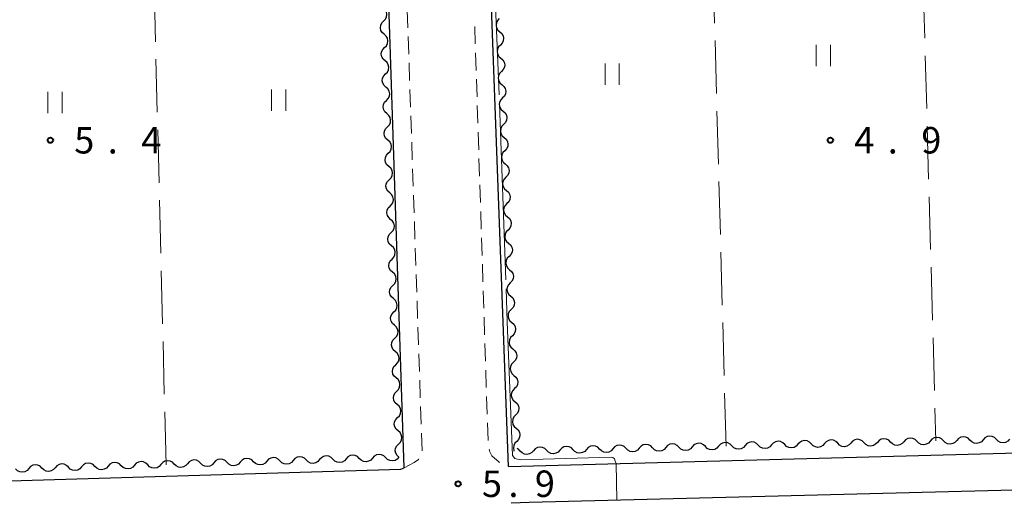
# Model space of a CAD drawing. Units: metres. Extents: x -74000 to -72000, y 34500 to 36000.
# Drawn here: x -73596 to -73456, y 35254 to 35321 of the extents above; entities that cross this region are included whole.
import ezdxf

# ---------------------------------------------------------------- set-up
doc = ezdxf.new("R2010")
doc.units = ezdxf.units.M
for name, color, linetype, lineweight in [('210100_道路縁(街区線)', 7, 'Continuous', 30), ('221300_歩道', 7, 'Continuous', 30), ('510200_細流', 7, 'Continuous', 30), ('630200_耕地界', 7, 'Continuous', 30), ('631100_田', 7, 'Continuous', 13), ('710300_等高線(補助曲線)', 7, 'Continuous', 13), ('731200_図化機測定による標高点', 7, 'Continuous', 40)]:
    doc.layers.add(name, color=color, linetype=linetype, lineweight=lineweight)
doc.styles.add('Style-WORKING', font='MS Gothic.ttf')

msp = doc.modelspace()

# ---------------------------------------------------------------- linework, layer by layer
at = {"layer": '210100_道路縁(街区線)', "linetype": 'Continuous', "lineweight": 30, "flags": 128}
for points in [[(-73541.03, 35257.92), (-73544.67, 35369.44)], [(-73526.21, 35258.11), (-73530.12, 35364.22), (-73530.29, 35369.46)], [(-73756.99, 35354.34), (-73757.1, 35347.6), (-73754.16, 35252.72), (-73753.74, 35251.77), (-73752.07, 35251.42), (-73541.5, 35257.71), (-73541.03, 35257.92)], [(-73526.21, 35258.11), (-73299.08, 35264.2)], [(-73525.83, 35252.93), (-73523.3, 35253.03), (-73298.54, 35258.76)]]:
    msp.add_lwpolyline(points, dxfattribs=at)
at = {"layer": '221300_歩道', "linetype": 'Continuous', "lineweight": 13}
for p, q in [((-73540.48, 35320.311), (-73540.564, 35322.809)), ((-73531.003, 35320.506), (-73530.923, 35318.007)), ((-73540.354, 35316.563), (-73540.438, 35319.061)), ((-73530.883, 35316.758), (-73530.803, 35314.259)), ((-73540.229, 35312.815), (-73540.312, 35315.314)), ((-73530.763, 35313.01), (-73530.683, 35310.511)), ((-73540.103, 35309.067), (-73540.187, 35311.566)), ((-73530.643, 35309.262), (-73530.563, 35306.763)), ((-73539.977, 35305.319), (-73540.061, 35307.818)), ((-73530.523, 35305.514), (-73530.443, 35303.015)), ((-73539.851, 35301.571), (-73539.935, 35304.07)), ((-73530.403, 35301.765), (-73530.323, 35299.267)), ((-73539.725, 35297.823), (-73539.809, 35300.322)), ((-73530.283, 35298.017), (-73530.203, 35295.519)), ((-73539.6, 35294.076), (-73539.683, 35296.574)), ((-73530.163, 35294.269), (-73530.083, 35291.771)), ((-73539.474, 35290.328), (-73539.558, 35292.826)), ((-73530.043, 35290.521), (-73529.963, 35288.022)), ((-73539.348, 35286.58), (-73539.432, 35289.078)), ((-73529.923, 35286.773), (-73529.843, 35284.274)), ((-73539.222, 35282.832), (-73539.306, 35285.33)), ((-73529.803, 35283.025), (-73529.723, 35280.526)), ((-73539.096, 35279.084), (-73539.18, 35281.583)), ((-73529.683, 35279.277), (-73529.603, 35276.778)), ((-73538.971, 35275.336), (-73539.055, 35277.835)), ((-73529.563, 35275.529), (-73529.483, 35273.03)), ((-73538.845, 35271.588), (-73538.929, 35274.087)), ((-73529.443, 35271.781), (-73529.363, 35269.282)), ((-73538.719, 35267.84), (-73538.803, 35270.339)), ((-73529.323, 35268.033), (-73529.243, 35265.534)), ((-73538.593, 35264.092), (-73538.677, 35266.591)), ((-73529.203, 35264.285), (-73529.123, 35261.786)), ((-73538.468, 35260.345), (-73538.551, 35262.843)), ((-73526.306, 35258.154), (-73526.21, 35258.11))]:
    msp.add_line(p, q, dxfattribs=at)
at = {"layer": '221300_歩道', "linetype": 'Continuous', "lineweight": 13, "flags": 128}
for points in [[(-73528.966, 35260.553), (-73528.87, 35260.18), (-73528.58, 35259.61), (-73527.53, 35258.72), (-73527.441, 35258.679)], [(-73541.03, 35257.92), (-73539.6, 35258.67), (-73538.97, 35259.11), (-73538.908, 35259.209)]]:
    msp.add_lwpolyline(points, dxfattribs=at)
at = {"layer": '510200_細流', "linetype": 'Continuous', "lineweight": 30, "flags": 128}
for points in [[(-73543.914, 35321.247), (-73543.655, 35321.507), (-73543.494, 35321.837), (-73543.447, 35322.201), (-73543.52, 35322.561), (-73543.703, 35322.879), (-73543.98, 35323.121)], [(-73543.848, 35319.373), (-73544.124, 35319.614), (-73544.308, 35319.932), (-73544.38, 35320.293), (-73544.333, 35320.657), (-73544.173, 35320.987), (-73543.914, 35321.247)], [(-73527.521, 35321.599), (-73527.778, 35321.337), (-73527.937, 35321.006), (-73527.982, 35320.642), (-73527.907, 35320.282), (-73527.722, 35319.965), (-73527.444, 35319.725)], [(-73543.782, 35317.499), (-73543.523, 35317.759), (-73543.362, 35318.089), (-73543.315, 35318.453), (-73543.388, 35318.814), (-73543.571, 35319.132), (-73543.848, 35319.373)], [(-73527.444, 35319.725), (-73527.166, 35319.485), (-73526.981, 35319.169), (-73526.906, 35318.808), (-73526.951, 35318.444), (-73527.109, 35318.114), (-73527.367, 35317.852)], [(-73543.716, 35315.625), (-73543.993, 35315.867), (-73544.176, 35316.184), (-73544.249, 35316.545), (-73544.201, 35316.909), (-73544.041, 35317.239), (-73543.782, 35317.499)], [(-73527.367, 35317.852), (-73527.624, 35317.59), (-73527.783, 35317.259), (-73527.828, 35316.895), (-73527.753, 35316.535), (-73527.568, 35316.218), (-73527.29, 35315.978)], [(-73543.65, 35313.751), (-73543.391, 35314.012), (-73543.231, 35314.342), (-73543.183, 35314.705), (-73543.256, 35315.066), (-73543.439, 35315.384), (-73543.716, 35315.625)], [(-73527.29, 35315.978), (-73527.012, 35315.739), (-73526.827, 35315.422), (-73526.752, 35315.062), (-73526.797, 35314.697), (-73526.955, 35314.367), (-73527.213, 35314.105)], [(-73543.584, 35311.878), (-73543.861, 35312.119), (-73544.044, 35312.437), (-73544.117, 35312.797), (-73544.07, 35313.161), (-73543.909, 35313.491), (-73543.65, 35313.751)], [(-73527.213, 35314.105), (-73527.47, 35313.843), (-73527.629, 35313.512), (-73527.674, 35313.148), (-73527.599, 35312.788), (-73527.414, 35312.471), (-73527.136, 35312.231)], [(-73527.136, 35312.231), (-73526.858, 35311.992), (-73526.673, 35311.675), (-73526.598, 35311.315), (-73526.643, 35310.951), (-73526.801, 35310.62), (-73527.059, 35310.358)], [(-73543.518, 35310.004), (-73543.259, 35310.264), (-73543.099, 35310.594), (-73543.052, 35310.958), (-73543.124, 35311.318), (-73543.308, 35311.636), (-73543.584, 35311.878)], [(-73543.453, 35308.13), (-73543.729, 35308.371), (-73543.912, 35308.689), (-73543.985, 35309.05), (-73543.938, 35309.414), (-73543.777, 35309.743), (-73543.518, 35310.004)], [(-73527.059, 35310.358), (-73527.316, 35310.096), (-73527.475, 35309.765), (-73527.52, 35309.401), (-73527.445, 35309.041), (-73527.26, 35308.724), (-73526.982, 35308.485)], [(-73543.387, 35306.256), (-73543.128, 35306.516), (-73542.967, 35306.846), (-73542.92, 35307.21), (-73542.993, 35307.571), (-73543.176, 35307.888), (-73543.453, 35308.13)], [(-73526.982, 35308.485), (-73526.704, 35308.245), (-73526.519, 35307.928), (-73526.444, 35307.568), (-73526.489, 35307.204), (-73526.647, 35306.873), (-73526.905, 35306.611)], [(-73526.905, 35306.611), (-73527.162, 35306.349), (-73527.321, 35306.019), (-73527.366, 35305.654), (-73527.291, 35305.294), (-73527.106, 35304.978), (-73526.828, 35304.738)], [(-73543.321, 35304.382), (-73543.597, 35304.624), (-73543.781, 35304.941), (-73543.853, 35305.302), (-73543.806, 35305.666), (-73543.646, 35305.996), (-73543.387, 35306.256)], [(-73543.255, 35302.508), (-73542.996, 35302.769), (-73542.835, 35303.098), (-73542.788, 35303.462), (-73542.861, 35303.823), (-73543.044, 35304.141), (-73543.321, 35304.382)], [(-73526.828, 35304.738), (-73526.55, 35304.498), (-73526.365, 35304.181), (-73526.29, 35303.821), (-73526.335, 35303.457), (-73526.493, 35303.126), (-73526.751, 35302.864)], [(-73543.189, 35300.635), (-73543.466, 35300.876), (-73543.649, 35301.194), (-73543.722, 35301.554), (-73543.674, 35301.918), (-73543.514, 35302.248), (-73543.255, 35302.508)], [(-73526.751, 35302.864), (-73527.008, 35302.603), (-73527.167, 35302.272), (-73527.212, 35301.908), (-73527.137, 35301.547), (-73526.952, 35301.231), (-73526.674, 35300.991)], [(-73526.674, 35300.991), (-73526.396, 35300.751), (-73526.211, 35300.435), (-73526.136, 35300.074), (-73526.181, 35299.71), (-73526.339, 35299.379), (-73526.597, 35299.118)], [(-73543.123, 35298.761), (-73542.864, 35299.021), (-73542.704, 35299.351), (-73542.656, 35299.715), (-73542.729, 35300.075), (-73542.912, 35300.393), (-73543.189, 35300.635)], [(-73543.057, 35296.887), (-73543.334, 35297.128), (-73543.517, 35297.446), (-73543.59, 35297.807), (-73543.543, 35298.171), (-73543.382, 35298.5), (-73543.123, 35298.761)], [(-73526.597, 35299.118), (-73526.854, 35298.856), (-73527.013, 35298.525), (-73527.058, 35298.161), (-73526.983, 35297.801), (-73526.798, 35297.484), (-73526.52, 35297.244)], [(-73542.991, 35295.013), (-73542.732, 35295.273), (-73542.572, 35295.603), (-73542.525, 35295.967), (-73542.597, 35296.328), (-73542.781, 35296.645), (-73543.057, 35296.887)], [(-73526.52, 35297.244), (-73526.242, 35297.004), (-73526.056, 35296.688), (-73525.982, 35296.327), (-73526.027, 35295.963), (-73526.185, 35295.633), (-73526.443, 35295.371)], [(-73526.443, 35295.371), (-73526.7, 35295.109), (-73526.859, 35294.778), (-73526.904, 35294.414), (-73526.829, 35294.054), (-73526.644, 35293.737), (-73526.366, 35293.497)], [(-73542.926, 35293.139), (-73543.202, 35293.381), (-73543.386, 35293.698), (-73543.458, 35294.059), (-73543.411, 35294.423), (-73543.251, 35294.753), (-73542.991, 35295.013)], [(-73542.86, 35291.265), (-73542.601, 35291.526), (-73542.44, 35291.855), (-73542.393, 35292.219), (-73542.466, 35292.58), (-73542.649, 35292.898), (-73542.926, 35293.139)], [(-73526.366, 35293.497), (-73526.088, 35293.258), (-73525.902, 35292.941), (-73525.828, 35292.581), (-73525.873, 35292.216), (-73526.031, 35291.886), (-73526.289, 35291.624)], [(-73542.794, 35289.391), (-73543.071, 35289.633), (-73543.254, 35289.951), (-73543.327, 35290.311), (-73543.279, 35290.675), (-73543.119, 35291.005), (-73542.86, 35291.265)], [(-73526.289, 35291.624), (-73526.546, 35291.362), (-73526.705, 35291.031), (-73526.75, 35290.667), (-73526.675, 35290.307), (-73526.49, 35289.99), (-73526.212, 35289.75)], [(-73526.212, 35289.75), (-73525.934, 35289.511), (-73525.748, 35289.194), (-73525.674, 35288.834), (-73525.719, 35288.47), (-73525.877, 35288.139), (-73526.135, 35287.877)], [(-73542.728, 35287.518), (-73542.469, 35287.778), (-73542.308, 35288.108), (-73542.261, 35288.472), (-73542.334, 35288.832), (-73542.517, 35289.15), (-73542.794, 35289.391)], [(-73542.662, 35285.644), (-73542.939, 35285.885), (-73543.122, 35286.203), (-73543.195, 35286.564), (-73543.148, 35286.928), (-73542.987, 35287.257), (-73542.728, 35287.518)], [(-73526.135, 35287.877), (-73526.392, 35287.615), (-73526.551, 35287.284), (-73526.596, 35286.92), (-73526.521, 35286.56), (-73526.336, 35286.243), (-73526.058, 35286.004)], [(-73542.596, 35283.77), (-73542.337, 35284.03), (-73542.177, 35284.36), (-73542.13, 35284.724), (-73542.202, 35285.085), (-73542.386, 35285.402), (-73542.662, 35285.644)], [(-73526.058, 35286.004), (-73525.779, 35285.764), (-73525.594, 35285.447), (-73525.519, 35285.087), (-73525.565, 35284.723), (-73525.723, 35284.392), (-73525.981, 35284.13)], [(-73525.981, 35284.13), (-73526.238, 35283.868), (-73526.397, 35283.538), (-73526.442, 35283.173), (-73526.367, 35282.813), (-73526.182, 35282.497), (-73525.904, 35282.257)], [(-73542.53, 35281.896), (-73542.807, 35282.138), (-73542.99, 35282.455), (-73543.063, 35282.816), (-73543.016, 35283.18), (-73542.855, 35283.51), (-73542.596, 35283.77)], [(-73542.465, 35280.022), (-73542.206, 35280.283), (-73542.045, 35280.612), (-73541.998, 35280.976), (-73542.07, 35281.337), (-73542.254, 35281.655), (-73542.53, 35281.896)], [(-73525.904, 35282.257), (-73525.625, 35282.017), (-73525.44, 35281.7), (-73525.365, 35281.34), (-73525.411, 35280.976), (-73525.569, 35280.645), (-73525.827, 35280.383)], [(-73542.399, 35278.148), (-73542.675, 35278.39), (-73542.859, 35278.708), (-73542.931, 35279.068), (-73542.884, 35279.432), (-73542.724, 35279.762), (-73542.465, 35280.022)], [(-73525.827, 35280.383), (-73526.084, 35280.122), (-73526.243, 35279.791), (-73526.288, 35279.427), (-73526.213, 35279.066), (-73526.028, 35278.75), (-73525.749, 35278.51)], [(-73525.749, 35278.51), (-73525.471, 35278.27), (-73525.286, 35277.954), (-73525.211, 35277.593), (-73525.256, 35277.229), (-73525.415, 35276.898), (-73525.672, 35276.637)], [(-73542.333, 35276.275), (-73542.074, 35276.535), (-73541.913, 35276.865), (-73541.866, 35277.229), (-73541.939, 35277.589), (-73542.122, 35277.907), (-73542.399, 35278.148)], [(-73542.267, 35274.401), (-73542.544, 35274.642), (-73542.727, 35274.96), (-73542.8, 35275.321), (-73542.752, 35275.684), (-73542.592, 35276.014), (-73542.333, 35276.275)], [(-73525.672, 35276.637), (-73525.93, 35276.375), (-73526.088, 35276.044), (-73526.134, 35275.68), (-73526.059, 35275.32), (-73525.874, 35275.003), (-73525.595, 35274.763)], [(-73542.201, 35272.527), (-73541.942, 35272.787), (-73541.782, 35273.117), (-73541.734, 35273.481), (-73541.807, 35273.842), (-73541.99, 35274.159), (-73542.267, 35274.401)], [(-73525.595, 35274.763), (-73525.317, 35274.523), (-73525.132, 35274.207), (-73525.057, 35273.846), (-73525.102, 35273.482), (-73525.261, 35273.152), (-73525.518, 35272.89)], [(-73525.518, 35272.89), (-73525.776, 35272.628), (-73525.934, 35272.297), (-73525.98, 35271.933), (-73525.905, 35271.573), (-73525.719, 35271.256), (-73525.441, 35271.016)], [(-73542.135, 35270.653), (-73542.412, 35270.894), (-73542.595, 35271.212), (-73542.668, 35271.573), (-73542.621, 35271.937), (-73542.46, 35272.267), (-73542.201, 35272.527)], [(-73542.069, 35268.779), (-73541.81, 35269.039), (-73541.65, 35269.369), (-73541.603, 35269.733), (-73541.675, 35270.094), (-73541.859, 35270.412), (-73542.135, 35270.653)], [(-73525.441, 35271.016), (-73525.163, 35270.777), (-73524.978, 35270.46), (-73524.903, 35270.1), (-73524.948, 35269.735), (-73525.107, 35269.405), (-73525.364, 35269.143)], [(-73542.003, 35266.905), (-73542.28, 35267.147), (-73542.463, 35267.465), (-73542.536, 35267.825), (-73542.489, 35268.189), (-73542.328, 35268.519), (-73542.069, 35268.779)], [(-73525.364, 35269.143), (-73525.622, 35268.881), (-73525.78, 35268.55), (-73525.825, 35268.186), (-73525.751, 35267.826), (-73525.565, 35267.509), (-73525.287, 35267.269)], [(-73525.287, 35267.269), (-73525.009, 35267.03), (-73524.824, 35266.713), (-73524.749, 35266.353), (-73524.794, 35265.989), (-73524.953, 35265.658), (-73525.21, 35265.396)], [(-73541.938, 35265.032), (-73541.679, 35265.292), (-73541.518, 35265.622), (-73541.471, 35265.986), (-73541.544, 35266.346), (-73541.727, 35266.664), (-73542.003, 35266.905)], [(-73541.872, 35263.158), (-73542.148, 35263.399), (-73542.332, 35263.717), (-73542.404, 35264.078), (-73542.357, 35264.441), (-73542.197, 35264.771), (-73541.938, 35265.032)], [(-73525.21, 35265.396), (-73525.468, 35265.134), (-73525.626, 35264.803), (-73525.671, 35264.439), (-73525.597, 35264.079), (-73525.411, 35263.762), (-73525.133, 35263.523)], [(-73541.806, 35261.284), (-73541.547, 35261.544), (-73541.386, 35261.874), (-73541.339, 35262.238), (-73541.412, 35262.598), (-73541.595, 35262.916), (-73541.872, 35263.158)], [(-73525.133, 35263.523), (-73524.855, 35263.283), (-73524.67, 35262.966), (-73524.595, 35262.606), (-73524.64, 35262.242), (-73524.799, 35261.911), (-73525.056, 35261.649)], [(-73525.056, 35261.649), (-73525.314, 35261.387), (-73525.472, 35261.057), (-73525.517, 35260.692), (-73525.443, 35260.332), (-73525.402, 35260.263)], [(-73487.06, 35261.203), (-73487.317, 35261.465), (-73487.646, 35261.629), (-73488.009, 35261.68), (-73488.37, 35261.612), (-73488.69, 35261.432), (-73488.934, 35261.158)], [(-73483.311, 35261.295), (-73483.569, 35261.556), (-73483.897, 35261.721), (-73484.26, 35261.772), (-73484.621, 35261.703), (-73484.941, 35261.523), (-73485.186, 35261.249)], [(-73479.562, 35261.386), (-73479.82, 35261.648), (-73480.148, 35261.812), (-73480.511, 35261.863), (-73480.873, 35261.794), (-73481.192, 35261.614), (-73481.437, 35261.34)], [(-73475.813, 35261.477), (-73476.071, 35261.739), (-73476.399, 35261.903), (-73476.762, 35261.954), (-73477.124, 35261.885), (-73477.443, 35261.706), (-73477.688, 35261.432)], [(-73472.064, 35261.568), (-73472.322, 35261.83), (-73472.65, 35261.994), (-73473.013, 35262.045), (-73473.375, 35261.977), (-73473.695, 35261.797), (-73473.939, 35261.523)], [(-73468.316, 35261.66), (-73468.573, 35261.921), (-73468.901, 35262.086), (-73469.264, 35262.137), (-73469.626, 35262.068), (-73469.946, 35261.888), (-73470.19, 35261.614)], [(-73466.441, 35261.705), (-73466.686, 35261.431), (-73467.005, 35261.251), (-73467.367, 35261.183), (-73467.73, 35261.234), (-73468.058, 35261.398), (-73468.316, 35261.66)], [(-73464.567, 35261.751), (-73464.824, 35262.013), (-73465.152, 35262.177), (-73465.516, 35262.228), (-73465.877, 35262.159), (-73466.197, 35261.979), (-73466.441, 35261.705)], [(-73462.692, 35261.797), (-73462.937, 35261.522), (-73463.256, 35261.343), (-73463.618, 35261.274), (-73463.981, 35261.325), (-73464.309, 35261.489), (-73464.567, 35261.751)], [(-73460.818, 35261.842), (-73461.075, 35262.104), (-73461.403, 35262.268), (-73461.767, 35262.319), (-73462.128, 35262.25), (-73462.448, 35262.071), (-73462.692, 35261.797)], [(-73458.943, 35261.888), (-73459.188, 35261.614), (-73459.507, 35261.434), (-73459.869, 35261.365), (-73460.232, 35261.416), (-73460.56, 35261.58), (-73460.818, 35261.842)], [(-73457.069, 35261.933), (-73457.326, 35262.195), (-73457.654, 35262.359), (-73458.018, 35262.41), (-73458.379, 35262.342), (-73458.699, 35262.162), (-73458.943, 35261.888)], [(-73455.194, 35261.979), (-73455.439, 35261.705), (-73455.759, 35261.525), (-73456.12, 35261.456), (-73456.483, 35261.507), (-73456.811, 35261.672), (-73457.069, 35261.933)], [(-73541.74, 35259.41), (-73542.017, 35259.651), (-73542.2, 35259.969), (-73542.273, 35260.33), (-73542.225, 35260.694), (-73542.065, 35261.024), (-73541.806, 35261.284)], [(-73524.549, 35260.291), (-73524.806, 35260.553), (-73525.009, 35260.654)], [(-73522.674, 35260.337), (-73522.919, 35260.063), (-73523.239, 35259.883), (-73523.6, 35259.814), (-73523.963, 35259.865), (-73524.291, 35260.029), (-73524.549, 35260.291)], [(-73520.8, 35260.382), (-73521.057, 35260.644), (-73521.386, 35260.808), (-73521.749, 35260.859), (-73522.11, 35260.79), (-73522.43, 35260.611), (-73522.674, 35260.337)], [(-73518.926, 35260.428), (-73519.17, 35260.154), (-73519.49, 35259.974), (-73519.851, 35259.905), (-73520.215, 35259.956), (-73520.543, 35260.12), (-73520.8, 35260.382)], [(-73517.051, 35260.473), (-73517.309, 35260.735), (-73517.637, 35260.899), (-73518, 35260.951), (-73518.361, 35260.882), (-73518.681, 35260.702), (-73518.926, 35260.428)], [(-73515.177, 35260.519), (-73515.421, 35260.245), (-73515.741, 35260.065), (-73516.102, 35259.996), (-73516.466, 35260.048), (-73516.794, 35260.212), (-73517.051, 35260.473)], [(-73513.302, 35260.565), (-73513.56, 35260.827), (-73513.888, 35260.991), (-73514.251, 35261.042), (-73514.613, 35260.973), (-73514.932, 35260.793), (-73515.177, 35260.519)], [(-73511.428, 35260.61), (-73511.672, 35260.336), (-73511.992, 35260.156), (-73512.353, 35260.088), (-73512.717, 35260.139), (-73513.045, 35260.303), (-73513.302, 35260.565)], [(-73509.553, 35260.656), (-73509.811, 35260.918), (-73510.139, 35261.082), (-73510.502, 35261.133), (-73510.864, 35261.064), (-73511.183, 35260.884), (-73511.428, 35260.61)], [(-73507.679, 35260.702), (-73507.923, 35260.428), (-73508.243, 35260.248), (-73508.604, 35260.179), (-73508.968, 35260.23), (-73509.296, 35260.394), (-73509.553, 35260.656)], [(-73505.804, 35260.747), (-73506.062, 35261.009), (-73506.39, 35261.173), (-73506.753, 35261.224), (-73507.115, 35261.155), (-73507.435, 35260.976), (-73507.679, 35260.702)], [(-73503.93, 35260.793), (-73504.174, 35260.519), (-73504.494, 35260.339), (-73504.856, 35260.27), (-73505.219, 35260.321), (-73505.547, 35260.485), (-73505.804, 35260.747)], [(-73502.056, 35260.838), (-73502.313, 35261.1), (-73502.641, 35261.264), (-73503.004, 35261.315), (-73503.366, 35261.247), (-73503.686, 35261.067), (-73503.93, 35260.793)], [(-73500.181, 35260.884), (-73500.426, 35260.61), (-73500.745, 35260.43), (-73501.107, 35260.361), (-73501.47, 35260.413), (-73501.798, 35260.577), (-73502.056, 35260.838)], [(-73498.307, 35260.93), (-73498.564, 35261.192), (-73498.892, 35261.356), (-73499.256, 35261.407), (-73499.617, 35261.338), (-73499.937, 35261.158), (-73500.181, 35260.884)], [(-73496.432, 35260.975), (-73496.677, 35260.701), (-73496.996, 35260.521), (-73497.358, 35260.453), (-73497.721, 35260.504), (-73498.049, 35260.668), (-73498.307, 35260.93)], [(-73494.558, 35261.021), (-73494.815, 35261.283), (-73495.143, 35261.447), (-73495.507, 35261.498), (-73495.868, 35261.429), (-73496.188, 35261.249), (-73496.432, 35260.975)], [(-73492.683, 35261.067), (-73492.928, 35260.793), (-73493.248, 35260.613), (-73493.609, 35260.544), (-73493.972, 35260.595), (-73494.3, 35260.759), (-73494.558, 35261.021)], [(-73490.809, 35261.112), (-73491.066, 35261.374), (-73491.394, 35261.538), (-73491.758, 35261.589), (-73492.119, 35261.52), (-73492.439, 35261.341), (-73492.683, 35261.067)], [(-73488.934, 35261.158), (-73489.179, 35260.884), (-73489.499, 35260.704), (-73489.86, 35260.635), (-73490.223, 35260.686), (-73490.551, 35260.85), (-73490.809, 35261.112)], [(-73485.186, 35261.249), (-73485.43, 35260.975), (-73485.75, 35260.795), (-73486.111, 35260.726), (-73486.475, 35260.778), (-73486.803, 35260.942), (-73487.06, 35261.203)], [(-73481.437, 35261.34), (-73481.681, 35261.066), (-73482.001, 35260.886), (-73482.362, 35260.818), (-73482.726, 35260.869), (-73483.054, 35261.033), (-73483.311, 35261.295)], [(-73477.688, 35261.432), (-73477.932, 35261.158), (-73478.252, 35260.978), (-73478.613, 35260.909), (-73478.977, 35260.96), (-73479.305, 35261.124), (-73479.562, 35261.386)], [(-73473.939, 35261.523), (-73474.183, 35261.249), (-73474.503, 35261.069), (-73474.864, 35261), (-73475.228, 35261.051), (-73475.556, 35261.215), (-73475.813, 35261.477)], [(-73470.19, 35261.614), (-73470.434, 35261.34), (-73470.754, 35261.16), (-73471.116, 35261.091), (-73471.479, 35261.143), (-73471.807, 35261.307), (-73472.064, 35261.568)], [(-73573.6, 35258.446), (-73573.859, 35258.706), (-73574.188, 35258.868), (-73574.552, 35258.917), (-73574.913, 35258.846), (-73575.232, 35258.665), (-73575.475, 35258.389)], [(-73569.852, 35258.559), (-73570.111, 35258.819), (-73570.44, 35258.982), (-73570.804, 35259.031), (-73571.165, 35258.96), (-73571.483, 35258.778), (-73571.726, 35258.502)], [(-73566.104, 35258.673), (-73566.363, 35258.933), (-73566.692, 35259.095), (-73567.056, 35259.144), (-73567.417, 35259.073), (-73567.735, 35258.891), (-73567.978, 35258.616)], [(-73562.356, 35258.786), (-73562.615, 35259.046), (-73562.944, 35259.208), (-73563.307, 35259.258), (-73563.668, 35259.187), (-73563.987, 35259.005), (-73564.23, 35258.729)], [(-73558.607, 35258.9), (-73558.866, 35259.16), (-73559.195, 35259.322), (-73559.559, 35259.371), (-73559.92, 35259.3), (-73560.239, 35259.118), (-73560.481, 35258.843)], [(-73556.733, 35258.956), (-73556.976, 35258.681), (-73557.295, 35258.499), (-73557.656, 35258.428), (-73558.019, 35258.477), (-73558.348, 35258.639), (-73558.607, 35258.9)], [(-73554.859, 35259.013), (-73555.118, 35259.273), (-73555.447, 35259.435), (-73555.811, 35259.484), (-73556.172, 35259.413), (-73556.49, 35259.232), (-73556.733, 35258.956)], [(-73552.985, 35259.07), (-73553.228, 35258.794), (-73553.546, 35258.612), (-73553.907, 35258.542), (-73554.271, 35258.591), (-73554.6, 35258.753), (-73554.859, 35259.013)], [(-73551.111, 35259.126), (-73551.37, 35259.387), (-73551.699, 35259.549), (-73552.062, 35259.598), (-73552.423, 35259.527), (-73552.742, 35259.345), (-73552.985, 35259.07)], [(-73549.237, 35259.183), (-73549.479, 35258.908), (-73549.798, 35258.726), (-73550.159, 35258.655), (-73550.523, 35258.704), (-73550.852, 35258.866), (-73551.111, 35259.126)], [(-73547.362, 35259.24), (-73547.621, 35259.5), (-73547.95, 35259.662), (-73548.314, 35259.711), (-73548.675, 35259.64), (-73548.994, 35259.459), (-73549.237, 35259.183)], [(-73545.488, 35259.297), (-73545.731, 35259.021), (-73546.05, 35258.839), (-73546.411, 35258.768), (-73546.774, 35258.817), (-73547.103, 35258.98), (-73547.362, 35259.24)], [(-73543.614, 35259.353), (-73543.873, 35259.614), (-73544.202, 35259.776), (-73544.566, 35259.825), (-73544.927, 35259.754), (-73545.246, 35259.572), (-73545.488, 35259.297)], [(-73541.74, 35259.41), (-73541.983, 35259.135), (-73542.301, 35258.953), (-73542.662, 35258.882), (-73543.026, 35258.931), (-73543.355, 35259.093), (-73543.614, 35259.353)], [(-73594.216, 35257.822), (-73594.459, 35257.546), (-73594.777, 35257.365), (-73595.138, 35257.294), (-73595.502, 35257.343), (-73595.831, 35257.505), (-73596.09, 35257.765)], [(-73592.342, 35257.879), (-73592.601, 35258.139), (-73592.93, 35258.301), (-73593.294, 35258.35), (-73593.655, 35258.279), (-73593.973, 35258.097), (-73594.216, 35257.822)], [(-73590.468, 35257.935), (-73590.71, 35257.66), (-73591.029, 35257.478), (-73591.39, 35257.407), (-73591.754, 35257.456), (-73592.083, 35257.618), (-73592.342, 35257.879)], [(-73588.594, 35257.992), (-73588.853, 35258.252), (-73589.182, 35258.414), (-73589.545, 35258.463), (-73589.906, 35258.392), (-73590.225, 35258.211), (-73590.468, 35257.935)], [(-73586.719, 35258.049), (-73586.962, 35257.773), (-73587.281, 35257.592), (-73587.642, 35257.521), (-73588.006, 35257.57), (-73588.335, 35257.732), (-73588.594, 35257.992)], [(-73584.845, 35258.105), (-73585.104, 35258.366), (-73585.433, 35258.528), (-73585.797, 35258.577), (-73586.158, 35258.506), (-73586.477, 35258.324), (-73586.719, 35258.049)], [(-73582.971, 35258.162), (-73583.214, 35257.887), (-73583.533, 35257.705), (-73583.894, 35257.634), (-73584.257, 35257.683), (-73584.586, 35257.845), (-73584.845, 35258.105)], [(-73581.097, 35258.219), (-73581.356, 35258.479), (-73581.685, 35258.641), (-73582.049, 35258.69), (-73582.41, 35258.619), (-73582.728, 35258.438), (-73582.971, 35258.162)], [(-73579.223, 35258.276), (-73579.466, 35258), (-73579.784, 35257.818), (-73580.145, 35257.747), (-73580.509, 35257.796), (-73580.838, 35257.959), (-73581.097, 35258.219)], [(-73577.349, 35258.332), (-73577.608, 35258.593), (-73577.937, 35258.755), (-73578.3, 35258.804), (-73578.661, 35258.733), (-73578.98, 35258.551), (-73579.223, 35258.276)], [(-73575.475, 35258.389), (-73575.717, 35258.114), (-73576.036, 35257.932), (-73576.397, 35257.861), (-73576.761, 35257.91), (-73577.09, 35258.072), (-73577.349, 35258.332)], [(-73571.726, 35258.502), (-73571.969, 35258.227), (-73572.288, 35258.045), (-73572.649, 35257.974), (-73573.012, 35258.023), (-73573.341, 35258.185), (-73573.6, 35258.446)], [(-73567.978, 35258.616), (-73568.221, 35258.34), (-73568.539, 35258.159), (-73568.9, 35258.088), (-73569.264, 35258.137), (-73569.593, 35258.299), (-73569.852, 35258.559)], [(-73564.23, 35258.729), (-73564.472, 35258.454), (-73564.791, 35258.272), (-73565.152, 35258.201), (-73565.516, 35258.25), (-73565.845, 35258.412), (-73566.104, 35258.673)], [(-73560.481, 35258.843), (-73560.724, 35258.567), (-73561.043, 35258.386), (-73561.404, 35258.315), (-73561.768, 35258.364), (-73562.097, 35258.526), (-73562.356, 35258.786)]]:
    msp.add_lwpolyline(points, dxfattribs=at)
at = {"layer": '630200_耕地界', "linetype": 'Continuous', "lineweight": 13}
for p, q in [((-73497.008, 35320.978), (-73497.211, 35328.475)), ((-73467.431, 35326.336), (-73467.223, 35318.839)), ((-73576.252, 35318.331), (-73576.44, 35325.829)), ((-73496.736, 35310.982), (-73496.94, 35318.479)), ((-73467.154, 35316.34), (-73466.946, 35308.842)), ((-73576.002, 35308.334), (-73576.189, 35315.832)), ((-73496.465, 35300.985), (-73496.668, 35308.483)), ((-73466.877, 35306.343), (-73466.669, 35298.846)), ((-73575.751, 35298.337), (-73575.939, 35305.835)), ((-73496.194, 35290.989), (-73496.397, 35298.486)), ((-73575.501, 35288.341), (-73575.689, 35295.838)), ((-73466.599, 35296.347), (-73466.392, 35288.85)), ((-73495.923, 35280.993), (-73496.126, 35288.49)), ((-73575.251, 35278.344), (-73575.438, 35285.841)), ((-73466.322, 35286.351), (-73466.115, 35278.854)), ((-73495.651, 35270.996), (-73495.855, 35278.494)), ((-73575, 35268.347), (-73575.188, 35275.845)), ((-73466.045, 35276.355), (-73465.838, 35268.858)), ((-73495.38, 35261), (-73495.583, 35268.497)), ((-73574.75, 35258.35), (-73574.938, 35265.848)), ((-73465.768, 35266.359), (-73465.64, 35261.73))]:
    msp.add_line(p, q, dxfattribs=at)
at = {"layer": '631100_田', "linetype": 'Continuous', "lineweight": 13}
for p, q in [((-73482.59, 35314.88), (-73482.59, 35317.88)), ((-73480.59, 35314.88), (-73480.59, 35317.88)), ((-73512.53, 35312.22), (-73512.53, 35315.22)), ((-73510.53, 35312.22), (-73510.53, 35315.22)), ((-73591.49, 35308.2), (-73591.49, 35311.2)), ((-73589.49, 35308.2), (-73589.49, 35311.2)), ((-73559.79, 35308.54), (-73559.79, 35311.54)), ((-73557.79, 35308.54), (-73557.79, 35311.54))]:
    msp.add_line(p, q, dxfattribs=at)
at = {"layer": '710300_等高線(補助曲線)', "linetype": 'Continuous', "lineweight": 13}
for p, q in [((-73526.614, 35284.553, 5), (-73527.515, 35309.537, 5)), ((-73510.97, 35258.52, 5), (-73510.88, 35253.35, 5))]:
    msp.add_line(p, q, dxfattribs=at)
at = {"layer": '710300_等高線(補助曲線)', "linetype": 'Continuous', "lineweight": 13, "elevation": 5, "flags": 128}
for points in [[(-73527.56, 35310.786), (-73527.81, 35317.7), (-73528.559, 35335.766)], [(-73524.53, 35259.05), (-73525.3, 35259.24), (-73525.64, 35259.64), (-73526.4, 35278.63), (-73526.569, 35283.304)], [(-73524.53, 35259.05), (-73511.67, 35259.44), (-73511.42, 35259.37), (-73511.21, 35259.2), (-73511.09, 35258.88), (-73510.97, 35258.52)]]:
    msp.add_lwpolyline(points, dxfattribs=at)
at = {"layer": '731200_図化機測定による標高点', "linetype": 'Continuous', "lineweight": 40}
for centre in [(-73591.15, 35304.35, 5.35), (-73480.59, 35304.35, 4.9), (-73533.36, 35255.65, 5.904)]:
    msp.add_circle(centre, 0.375, dxfattribs=at)

# ---------------------------------------------------------------- texts
at = {"layer": '731200_図化機測定による標高点', "linetype": 'Continuous', "lineweight": 40, "style": 'Style-WORKING'}
for s, p in [('5', (-73587.77, 35302.48, -9.999)), ('4', (-73578.27, 35302.48, -9.999)), ('4', (-73477.21, 35302.48, -9.999)), ('9', (-73467.71, 35302.48, -9.999)), ('.', (-73583.02, 35302.48, -9.999)), ('.', (-73472.46, 35302.48, -9.999)), ('5', (-73529.98, 35253.78, -9.999)), ('9', (-73522.48, 35253.78, -9.999)), ('.', (-73526.23, 35253.78, -9.999))]:
    msp.add_text(s, height=3.75, dxfattribs=at).set_placement(p)

doc.saveas('drawing.dxf')
